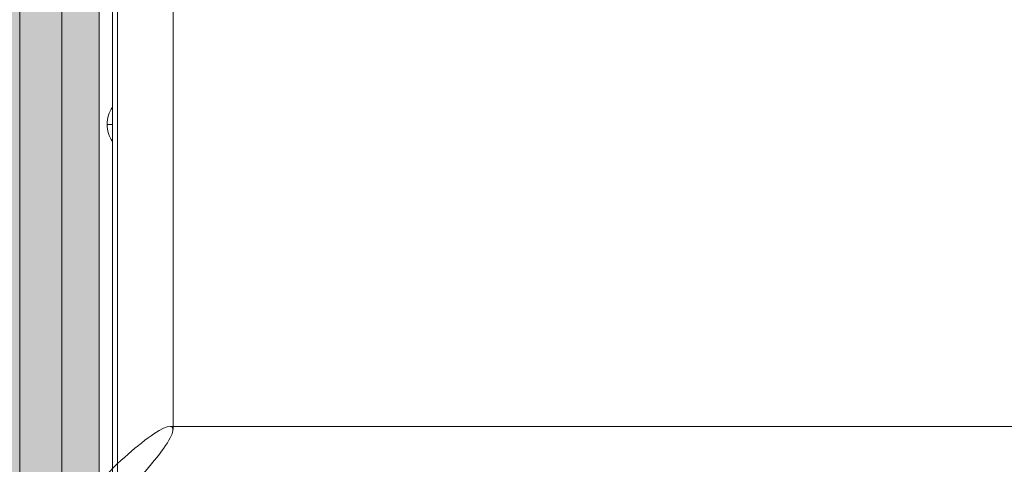
# Model space of a CAD drawing. Units: millimetres. Extents: x -10625 to 4025, y -2884 to 7266.
# Drawn here: x -5847 to -5476, y 419 to 587 of the extents above; entities that cross this region are included whole.
import ezdxf

# ---------------------------------------------------------------- set-up
doc = ezdxf.new("R2010")
doc.units = ezdxf.units.MM
doc.header["$MEASUREMENT"] = 0
for name, color, linetype, lineweight in [('elevate1 - Level 25', 7, 'Continuous', 0), ('elevate_[ID]_56_[Material]_Unchanged_[Source]_Cell - Level 25', 7, 'Continuous', 0), ('Level 61', 7, 'Continuous', 0)]:
    doc.layers.add(name, color=color, linetype=linetype, lineweight=lineweight)

# ---------------------------------------------------------------- blocks, each defined once
blk = doc.blocks.new('From Smart Solid_1970')
at = {"layer": 'elevate_[ID]_56_[Material]_Unchanged_[Source]_Cell - Level 25', "color": 250, "linetype": 'Continuous', "lineweight": 13}
for p, q in [((-2.5005, 349.9995), (-2.5005, -350.0005)), ((2.4995, 349.9995), (2.4995, -350.0005))]:
    blk.add_line(p, q, dxfattribs=at)
blk = doc.blocks.new('From Smart Solid_1976')
at = {"layer": 'elevate_[ID]_56_[Material]_Unchanged_[Source]_Cell - Level 25', "color": 250, "linetype": 'Continuous', "lineweight": 13}
for p, q in [((1, -6.5), (1, 6.5)), ((-1, 0), (1, 0)), ((1, 0), (-1, 0))]:
    blk.add_line(p, q, dxfattribs=at)
at = {"layer": 'elevate_[ID]_56_[Material]_Unchanged_[Source]_Cell - Level 25', "color": 250, "linetype": 'Continuous', "lineweight": 13, "extrusion": (0, 0, -1)}
blk.add_arc((-10.56, 0), 11.56, 0, 34.2055, dxfattribs=at)
at = {"layer": 'elevate_[ID]_56_[Material]_Unchanged_[Source]_Cell - Level 25', "color": 250, "linetype": 'Continuous', "lineweight": 13}
blk.add_arc((10.56, 0), 11.56, 180, 214.2055, dxfattribs=at)
blk = doc.blocks.new('From Smart Solid_2002')
at = {"layer": 'elevate_[ID]_56_[Material]_Unchanged_[Source]_Cell - Level 25', "color": 250, "linetype": 'Continuous', "lineweight": 13}
for p, q in [((-2.5005, 349.9995), (-2.5005, -350.0005)), ((2.4995, 349.9995), (2.4995, -350.0005)), ((2.4995, -350.0005), (2.4995, 349.9995)), ((2.4995, 141.4995), (2.4995, 128.4995))]:
    blk.add_line(p, q, dxfattribs=at)
blk = doc.blocks.new('elevate_25')
at = {"layer": 'elevate_[ID]_56_[Material]_Unchanged_[Source]_Cell - Level 25', "linetype": 'Continuous', "lineweight": 13, "extrusion": (0, 0, -1)}
blk.add_hatch(color=250, dxfattribs=at).paths.add_polyline_path([(6577.375, 62.5), (6577.375, 762.5), (6547.375, 762.5), (6547.375, 792.5), (5847.375, 792.5), (5847.375, 762.5), (5817.375, 762.5), (5817.375, 62.5), (5847.375, 62.5), (5847.375, 32.5), (6547.375, 32.5), (6547.375, 62.5)], flags=0)
at = {"layer": 'elevate_[ID]_56_[Material]_Unchanged_[Source]_Cell - Level 25', "color": 250, "linetype": 'Continuous', "lineweight": 13, "flags": 128}
for points in [[(-6577.375, 62.5), (-6577.375, 762.5), (-6547.375, 762.5), (-6547.375, 792.5), (-5847.375, 792.5), (-5847.375, 762.5), (-5817.375, 762.5), (-5817.375, 62.5), (-5847.375, 62.5), (-5847.375, 32.5), (-6547.375, 32.5), (-6547.375, 62.5)], [(-5817.375, 762.5), (-5817.375, 62.5), (-5847.375, 62.5), (-5847.375, 762.5)]]:
    blk.add_lwpolyline(points, close=True, dxfattribs=at)
at = {"layer": 'elevate_[ID]_56_[Material]_Unchanged_[Source]_Cell - Level 25', "color": 250, "linetype": 'Continuous', "lineweight": 13}
blk.add_solid([(-5817.375, 762.5), (-5817.375, 62.5), (-5847.375, 762.5), (-5847.375, 62.5)], dxfattribs=at)
for name, p in [('From Smart Solid_1970', (-5814.8745, 412.5005)), ('From Smart Solid_2002', (-5814.8745, 412.5005)), ('From Smart Solid_1976', (-5813.3745, 547.5005))]:
    blk.add_blockref(name, p, dxfattribs=at)
blk = doc.blocks.new('From Smart Solid_2583')
at = {"layer": 'elevate1 - Level 25', "color": 156, "linetype": 'Continuous', "lineweight": 13}
for p, q in [((-1183.19, 308), (-1183.19, -308)), ((-1162.19, 308), (-1162.19, 6.83)), ((-1162.19, 308), (-1162.19, -308)), ((-1141.19, 308), (-1141.19, 19.86)), ((-1142.33, 21), (1142.33, 21))]:
    blk.add_line(p, q, dxfattribs=at)
blk.add_ellipse((-1162.19, 0), major_axis=(-20.71, -20.71), ratio=0.167274, start_param=1.736536, end_param=4.878129, dxfattribs=at)
blk = doc.blocks.new('elevate1_3')
at = {"layer": 'elevate1 - Level 25', "color": 156, "linetype": 'Continuous', "lineweight": 13}
blk.add_blockref('From Smart Solid_2583', (-4648.313, 412.4995), dxfattribs=at)

msp = doc.modelspace()

# ---------------------------------------------------------------- block references
at = {"layer": 'Level 61', "color": 7, "linetype": 'Continuous', "lineweight": 0}
for name in ['elevate1_3', 'elevate_25']:
    msp.add_blockref(name, (0, 0), dxfattribs=at)

doc.saveas('drawing.dxf')
